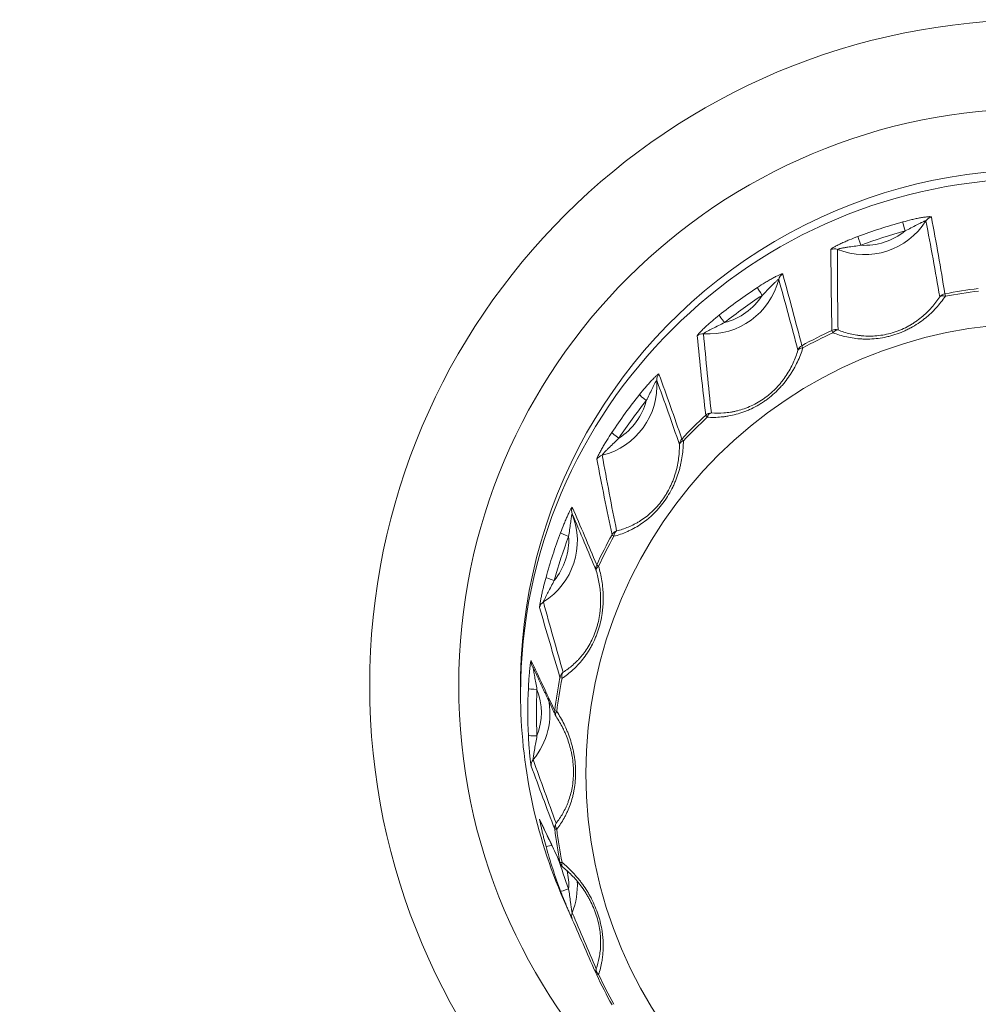
# Model space of a CAD drawing. Units: millimetres. Extents: x -150 to 368, y 59 to 282.
# Drawn here: x 71 to 77, y 132 to 137 of the extents above; entities that cross this region are included whole.
import ezdxf

# ---------------------------------------------------------------- set-up
doc = ezdxf.new("R2010")
doc.units = ezdxf.units.MM
doc.layers.add('1', color=7, linetype='Continuous', true_color=0xffffff)

msp = doc.modelspace()

# ---------------------------------------------------------------- linework, layer by layer
at = {"layer": '1', "color": 80, "linetype": 'Continuous', "lineweight": 18}
for p, q in [((74.5747, 132.36683), (74.57566, 132.36611)), ((74.57812, 132.18012), (74.61808, 132.08868))]:
    msp.add_line(p, q, dxfattribs=at)
for centre, start, end in [((74.57613, 133.2695), 204.82113, 213.73049), ((74.60626, 132.40562), 205.15242, 230.86598)]:
    msp.add_arc(centre, 0.05, start, end, dxfattribs=at)
for centre, major_axis, start_param, end_param in [((77.32845, 133.42414), (3, 0), 0, 3.1566133), ((77.32878, 133.37301), (-3, 0), 3.1415928, 6.2831853), ((76.32448, 136.33903), (-0.42034, 0), 1.1891938, 2.5807173), ((75.41848, 135.87915), (-0.42034, 0), 1.5033531, 2.8948766), ((74.69948, 135.16289), (-0.42034, 0), 1.8175124, 3.2090359), ((77.32878, 133.26827), (-2.95803, 0), 5.6085728, 5.7011607), ((74.23785, 134.26034), (-0.42034, 0), 2.1316716, 3.5231951), ((77.32878, 133.26827), (-2.95803, 0), 5.9227321, 6.01532), ((77.32845, 133.44048), (3, 0), 3.1442432, 3.1577914), ((77.32878, 133.37301), (-3, 0), 0, 0.410665), ((77.32878, 133.26827), (-2.95803, 0), 6.2368914, 6.3294792), ((74.07878, 133.25985), (-0.42034, 0), 2.4458309, 3.3532792), ((77.32878, 132.93213), (-2.82336, 0), 0.1223585, 0.1918008), ((77.32878, 133.26827), (-2.95803, 0), 0.2678653, 0.3604532), ((74.23785, 132.25937), (-0.42034, 0), 2.7599902, 3.2074744), ((77.32878, 132.93213), (-2.82336, 0), 0.4365177, 0.5059601)]:
    msp.add_ellipse(centre, major_axis=major_axis, ratio=0.996195, start_param=start_param, end_param=end_param, dxfattribs=at)
at = {"layer": '1', "color": 51, "linetype": 'Continuous', "lineweight": 13}
for centre, major_axis, ratio, start_param, end_param in [((77.32878, 133.26827), (-2.95803, 0), 0.996195, 4.9802543, 5.0728422), ((76.5591, 136.0621), (0.01319, -0.04823), 0.023068, 3.2606686, 4.7965583), ((76.72273, 136.08996), (0.04918, 0.00904), 0.992773, 1.6003297, 2.3995447), ((77.32878, 133.26406), (2.90806, 0), 0.996195, 1.8386617, 1.9312495), ((76.32448, 136.34323), (0.37037, 0), 0.996195, 4.6546726, 5.3984239), ((76.30312, 135.97925), (0.01758, -0.04681), 0.03074, 3.2581835, 4.7940732), ((76.14933, 135.90436), (0.05, 0.00028), 0.992178, 1.1839393, 1.9831544), ((75.87455, 135.76488), (0.04821, 0.01327), 0.99349, 1.8280717, 2.6272867), ((77.32878, 133.26827), (-2.95803, 0), 0.996195, 5.2944136, 5.3870015), ((75.73018, 135.68843), (-0.02741, 0.04182), 0.047911, 0.1078607, 1.6437504), ((76.8001, 135.64446), (0.04934, 0.00812), 0.992735, 1.6005182, 2.3200132), ((77.32878, 132.93213), (-2.82336, 0), 0.996195, 4.8347474, 4.9041898), ((76.8001, 135.64446), (-0.0095, 0.04909), 0.016614, 0.1205807, 0.7985171), ((77.32878, 132.92944), (2.81121, 0), 0.996195, 1.6931548, 1.7625971), ((77.32878, 133.26406), (2.90806, 0), 0.996195, 2.1528209, 2.2454088), ((75.41848, 135.88336), (0.37037, 0), 0.996195, 4.9688319, 5.7125832), ((76.8001, 135.64446), (0.04141, -0.02802), 0.560459, 2.0968139, 3.0350076), ((75.51242, 135.53083), (0.03116, -0.03911), 0.054437, 3.2447174, 4.7806071), ((77.32878, 132.93213), (-2.82336, 0), 0.996195, 5.1489067, 5.2183491), ((77.32878, 132.92944), (2.81121, 0), 0.996195, 2.007314, 2.0767564), ((76.15623, 135.43605), (0.04999, 0.00115), 0.992262, 1.2647495, 1.9842446), ((76.15623, 135.43605), (0.02107, -0.04534), 0.036848, 3.2556185, 3.933555), ((76.15623, 135.43605), (-0.01825, -0.04655), 0.594796, 3.2894091, 4.2276028), ((75.38679, 135.41186), (0.04975, 0.00501), 0.992358, 1.4037874, 2.2030024), ((75.98467, 135.34896), (-0.04844, -0.01238), 0.993396, 4.9696777, 5.6891727), ((75.98467, 135.34896), (0.04779, -0.0147), 0.550665, 2.1263936, 3.0645873), ((75.98467, 135.34896), (0.02416, -0.04377), 0.04224, 3.2528775, 3.930814), ((75.16872, 135.19461), (0.04704, 0.01695), 0.994402, 2.0653673, 2.8645823), ((77.32878, 133.26406), (2.90806, 0), 0.996195, 2.4669802, 2.5595681), ((74.69948, 135.16709), (0.37037, 0), 0.996195, 5.2829911, 6.0267424), ((75.05773, 135.07787), (-0.03899, 0.0313), 0.068064, 0.0894972, 1.625387), ((77.32878, 132.93213), (-2.82336, 0), 0.996195, 5.463066, 5.5325083), ((77.32878, 132.92944), (2.81121, 0), 0.996195, 2.3214733, 2.3909157), ((75.43696, 134.95255), (0.04966, 0.00581), 0.992497, 1.4859687, 2.2054637), ((75.43696, 134.95255), (0.03404, -0.03663), 0.059452, 3.2403863, 3.9183227), ((75.43696, 134.95255), (-0.00326, -0.04989), 0.615978, 3.2968667, 4.2350604), ((74.89953, 134.86094), (0.04172, -0.02756), 0.072806, 3.2245562, 4.7604459), ((75.30081, 134.81691), (-0.04733, -0.01612), 0.994264, 5.2060222, 5.9255172), ((75.30081, 134.81691), (0.05, -0.00015), 0.547243, 2.1586487, 3.0968423), ((75.30081, 134.81691), (0.0365, -0.03418), 0.063731, 3.2361075, 3.914044), ((74.81434, 134.70871), (0.04908, 0.00956), 0.992844, 1.626457, 2.425672), ((74.67433, 134.43497), (0.04591, 0.01981), 0.995419, 2.3180153, 3.1172303), ((77.32878, 133.26406), (2.90806, 0), 0.996195, 2.7811394, 2.8737273), ((74.23785, 134.26454), (0.37037, 0), 0.996195, 5.5971504, 6.3409017), ((74.6076, 134.29019), (-0.04676, 0.01769), 0.081555, 0.0657539, 1.6016436), ((77.32878, 132.93213), (-2.82336, 0), 0.996195, 5.7772252, 5.8466676), ((77.32878, 132.92944), (2.81121, 0), 0.996195, 2.6356326, 2.7050749), ((74.90288, 134.27129), (0.04894, 0.01025), 0.993027, 1.7105753, 2.4300703), ((74.90288, 134.27129), (0.0437, -0.0243), 0.076236, 3.218875, 3.8968115), ((74.90288, 134.27129), (0.01236, -0.04845), 0.637139, 3.2936413, 4.231835), ((74.81546, 134.10038), (-0.04621, -0.0191), 0.995253, 5.4565364, 6.1760314), ((74.81546, 134.10038), (0.04788, 0.0144), 0.550527, 2.1909314, 3.129125), ((74.81546, 134.10038), (0.04528, -0.02121), 0.078983, 3.2134714, 3.8914078), ((74.52443, 134.03518), (0.0482, -0.01328), 0.084048, 3.199651, 4.7355408), ((74.48802, 133.86376), (0.04808, 0.01373), 0.993588, 1.8550788, 2.6542938), ((74.43978, 133.56031), (0.04514, 0.0215), 0.996442, 2.5949879, 3.1546362), ((77.32878, 132.93213), (-2.82336, 0), 0.996195, 6.0913845, 6.1608269), ((74.60626, 133.45896), (0.04792, 0.01428), 0.993798, 1.9418679, 2.661363), ((74.60626, 133.45896), (0.04908, -0.00957), 0.085558, 3.1931754, 3.8711118), ((74.60626, 133.45896), (0.02707, -0.04204), 0.656206, 3.2793601, 4.2175537), ((77.32878, 132.92944), (2.81121, 0), 0.996195, 2.9497918, 3.0192342), ((74.42384, 133.40248), (-0.04995, 0.00232), 0.087062, 0.0389553, 1.5748451), ((77.32878, 133.26406), (2.90806, 0), 0.996195, 3.0952987, 3.1878866), ((74.07878, 133.26406), (0.37037, 0), 0.996195, 5.9113096, 6.655061), ((74.57613, 133.2695), (-0.04538, -0.02099), 0.996267, 5.7294282, 6.2831764), ((74.57613, 133.2695), (0.04962, -0.00613), 0.086504, 3.1871771, 3.8651136), ((74.57613, 133.2695), (0.04158, 0.02776), 0.560196, 2.220593, 3.1587867), ((74.42384, 133.13435), (0.04995, 0.00232), 0.087062, 3.1724505, 4.7083403), ((74.43978, 132.9597), (0.0469, 0.01733), 0.994517, 2.0938158, 2.8930308), ((74.48802, 132.65626), (0.04518, 0.02143), 0.997371, 2.9105513, 3.1567879), ((74.57613, 132.59507), (0.04677, 0.01768), 0.994737, 2.1843049, 2.9037999), ((74.57613, 132.59507), (0.03921, -0.03103), 0.671314, 3.2548657, 4.1930593), ((74.57613, 132.59507), (0.04962, 0.00613), 0.086504, 3.1658214, 3.8437578), ((77.32878, 132.92944), (2.81121, 0), 0.996195, 3.2639511, 3.3333935), ((74.52443, 132.50166), (-0.0482, -0.01328), 0.084048, 0.0117548, 1.2354174), ((77.32878, 133.26406), (2.90806, 0), 0.996195, 3.4387926, 3.5020459), ((74.60626, 132.40562), (-0.04526, -0.02125), 0.997205, 6.0376092, 6.2832018), ((74.60626, 132.40562), (0.04908, 0.00957), 0.085558, 3.1598231, 3.8377595), ((74.60626, 132.40562), (0.03156, 0.03878), 0.575304, 2.2450949, 3.1415779), ((74.23785, 132.26358), (0.37037, 0), 0.996195, 6.2254689, 6.508479), ((74.6076, 132.24665), (0.04676, 0.01769), 0.081555, 3.1456519, 4.6815417), ((74.67433, 132.08504), (0.04579, 0.02007), 0.99554, 2.3487516, 3.1479666), ((74.81546, 131.7642), (0.04574, 0.02018), 0.99575, 2.4444587, 3.1639537), ((74.81546, 131.7642), (0.04723, -0.01642), 0.680983, 3.2224201, 4.1606138), ((74.81546, 131.7642), (0.04528, 0.02121), 0.078983, 3.1395271, 3.8174635), ((77.32878, 132.92944), (2.81121, 0), 0.996195, 3.5781104, 3.6475527)]:
    msp.add_ellipse(centre, major_axis=major_axis, ratio=ratio, start_param=start_param, end_param=end_param, dxfattribs=at)
at = {"layer": '1', "color": 80, "linetype": 'Continuous', "lineweight": 18}
msp.add_ellipse((77.32878, 132.91025), major_axis=(2.6209, 0), ratio=0.996195, dxfattribs=at)
at = {"layer": '1', "color": 51, "linetype": 'Continuous', "lineweight": 13}
for points, knots in [([(77.32847, 137.28313), (75.18836, 137.28313), (73.45347, 135.55483), (73.45347, 131.29092), (75.18836, 129.56262), (79.46857, 129.56262), (81.20347, 131.29092), (81.20347, 135.55483), (79.46857, 137.28313), (77.32847, 137.28313)], [0, 0, 0, 0, 0.25, 0.25, 0.5, 0.5, 0.75, 0.75, 1, 1, 1, 1]), ([(77.32844, 130.07732), (75.47369, 130.07732), (73.97011, 131.57518), (73.97011, 135.27057), (75.47369, 136.76843), (79.18319, 136.76843), (80.68677, 135.27057), (80.68677, 131.57518), (79.18319, 130.07732), (77.32844, 130.07732)], [0, 0, 0, 0, 0.25, 0.25, 0.5, 0.5, 0.75, 0.75, 1, 1, 1, 1]), ([(76.7123, 136.13849), (76.7122, 136.13903), (76.71167, 136.13947), (76.70979, 136.14016), (76.70844, 136.1404), (76.70496, 136.14069), (76.70287, 136.14073), (76.69809, 136.14063), (76.69536, 136.14049), (76.68648, 136.1398), (76.67973, 136.13901), (76.66866, 136.13743), (76.6648, 136.13684), (76.65698, 136.13555), (76.65299, 136.13486), (76.64083, 136.13263), (76.63246, 136.13096), (76.61531, 136.12732), (76.60668, 136.12536), (76.58072, 136.11922), (76.56331, 136.11472), (76.54587, 136.10996)], [0, 0, 0, 0, 0.0625, 0.0625, 0.125, 0.125, 0.1875, 0.1875, 0.25, 0.25, 0.375, 0.375, 0.4375, 0.4375, 0.5, 0.5, 0.625, 0.625, 0.75, 0.75, 1, 1, 1, 1]), ([(76.68042, 136.11629), (76.68039, 136.1165), (76.68021, 136.11664), (76.67959, 136.11675), (76.67915, 136.11672), (76.67801, 136.11654), (76.67731, 136.11637), (76.67575, 136.11592), (76.67488, 136.11564), (76.67203, 136.11464), (76.66985, 136.11378), (76.66523, 136.11185), (76.66276, 136.11076), (76.65762, 136.1084), (76.65497, 136.10716), (76.64958, 136.10456), (76.64682, 136.1032), (76.63853, 136.09906), (76.63297, 136.09621), (76.6162, 136.0875), (76.60492, 136.0815), (76.58217, 136.06954), (76.57069, 136.06357), (76.5591, 136.05775)], [0, 0, 0, 0, 0.03125, 0.03125, 0.0625, 0.0625, 0.09375, 0.09375, 0.125, 0.125, 0.1875, 0.1875, 0.25, 0.25, 0.3125, 0.3125, 0.375, 0.375, 0.5, 0.5, 0.75, 0.75, 1, 1, 1, 1]), ([(76.28549, 136.02568), (76.26861, 136.01934), (76.25191, 136.01279), (76.2273, 136.0026), (76.21917, 135.99913), (76.20712, 135.99383), (76.20313, 135.99204), (76.1952, 135.98843), (76.19124, 135.9866), (76.17966, 135.98112), (76.17229, 135.97749), (76.15845, 135.97032), (76.15218, 135.96689), (76.14407, 135.96209), (76.14157, 135.96053), (76.1372, 135.95766), (76.13533, 135.95634), (76.13225, 135.95393), (76.13104, 135.95284), (76.12945, 135.95102), (76.12904, 135.95028), (76.12904, 135.9497)], [0, 0, 0, 0, 0.25, 0.25, 0.375, 0.375, 0.4375, 0.4375, 0.5, 0.5, 0.625, 0.625, 0.75, 0.75, 0.8125, 0.8125, 0.875, 0.875, 0.9375, 0.9375, 1, 1, 1, 1]), ([(76.16794, 135.95041), (76.16792, 135.95062), (76.16807, 135.95086), (76.16867, 135.95136), (76.16913, 135.95164), (76.17091, 135.95249), (76.17264, 135.9531), (76.17673, 135.95432), (76.17907, 135.95493), (76.18417, 135.95614), (76.18691, 135.95674), (76.19253, 135.95788), (76.19544, 135.95844), (76.20141, 135.95953), (76.20448, 135.96006), (76.21374, 135.96161), (76.22, 135.96259), (76.2389, 135.96543), (76.25168, 135.96721), (76.27737, 135.97091), (76.29027, 135.97281), (76.30312, 135.97489)], [0, 0, 0, 0, 0.03125, 0.03125, 0.0625, 0.0625, 0.125, 0.125, 0.1875, 0.1875, 0.25, 0.25, 0.3125, 0.3125, 0.375, 0.375, 0.5, 0.5, 0.75, 0.75, 1, 1, 1, 1]), ([(75.84953, 135.80782), (75.84939, 135.80833), (75.84887, 135.8086), (75.84711, 135.80871), (75.84586, 135.80854), (75.84269, 135.80778), (75.8408, 135.8072), (75.83649, 135.80566), (75.83404, 135.80471), (75.82609, 135.80136), (75.82007, 135.79856), (75.81023, 135.79368), (75.80681, 135.79194), (75.79989, 135.78832), (75.79636, 135.78644), (75.78562, 135.7806), (75.77825, 135.77645), (75.7632, 135.76772), (75.75564, 135.76322), (75.73295, 135.74939), (75.71781, 135.73976), (75.70271, 135.72986)], [0, 0, 0, 0, 0.0625, 0.0625, 0.125, 0.125, 0.1875, 0.1875, 0.25, 0.25, 0.375, 0.375, 0.4375, 0.4375, 0.5, 0.5, 0.625, 0.625, 0.75, 0.75, 1, 1, 1, 1]), ([(75.73017, 135.68407), (75.73939, 135.69318), (75.74845, 135.70239), (75.76634, 135.72076), (75.77517, 135.72993), (75.78832, 135.74336), (75.79268, 135.74778), (75.7992, 135.75426), (75.80138, 135.7564), (75.80563, 135.76052), (75.80772, 135.76251), (75.81179, 135.76631), (75.81375, 135.7681), (75.81744, 135.77135), (75.81919, 135.77283), (75.82148, 135.77464), (75.82219, 135.77517), (75.82346, 135.77607), (75.82403, 135.77643), (75.82497, 135.77695), (75.82534, 135.7771), (75.82588, 135.77717), (75.82605, 135.77709), (75.82609, 135.77689)], [0, 0, 0, 0, 0.25, 0.25, 0.5, 0.5, 0.625, 0.625, 0.6875, 0.6875, 0.75, 0.75, 0.8125, 0.8125, 0.875, 0.875, 0.90625, 0.90625, 0.9375, 0.9375, 0.96875, 0.96875, 1, 1, 1, 1]), ([(76.79289, 135.6786), (76.77703, 135.65549), (76.75936, 135.63306), (76.72954, 135.60059), (76.71904, 135.58996), (76.70234, 135.57435), (76.6966, 135.56919), (76.68485, 135.55905), (76.67885, 135.55407), (76.64819, 135.52972), (76.62159, 135.51184), (76.58509, 135.49197), (76.57765, 135.48813), (76.56267, 135.48084), (76.53998, 135.47044), (76.51663, 135.46163), (76.49284, 135.45391), (76.48483, 135.45151), (76.46867, 135.44709), (76.46048, 135.44506), (76.43589, 135.43958), (76.41963, 135.43676), (76.38733, 135.43267), (76.37129, 135.43139), (76.34739, 135.43056), (76.33944, 135.43046), (76.32376, 135.43061), (76.31602, 135.43086), (76.27777, 135.43289), (76.24861, 135.43703), (76.20653, 135.44629), (76.19276, 135.4499), (76.16598, 135.45798), (76.15295, 135.46247), (76.14024, 135.46735)], [0, 0, 0, 0, 0.125, 0.125, 0.1875, 0.1875, 0.21875, 0.21875, 0.25, 0.25, 0.375, 0.375, 0.40625, 0.40625, 0.4375, 0.5, 0.5, 0.53125, 0.53125, 0.5625, 0.5625, 0.625, 0.625, 0.6875, 0.6875, 0.71875, 0.71875, 0.75, 0.75, 0.875, 0.875, 0.9375, 0.9375, 1, 1, 1, 1]), ([(76.17021, 135.48369), (76.1927, 135.47466), (76.21627, 135.46702), (76.25368, 135.4581), (76.2665, 135.45555), (76.28634, 135.45248), (76.29307, 135.45158), (76.30668, 135.45006), (76.31354, 135.44943), (76.33432, 135.44801), (76.34842, 135.44766), (76.37719, 135.44827), (76.39186, 135.44925), (76.43684, 135.45448), (76.4667, 135.46088), (76.50385, 135.47289), (76.51126, 135.4755), (76.52579, 135.48101), (76.54727, 135.48977), (76.5678, 135.49995), (76.58773, 135.51103), (76.5943, 135.51488), (76.60708, 135.52278), (76.6133, 135.52683), (76.6315, 135.53924), (76.643, 135.54788), (76.66494, 135.5658), (76.67538, 135.57507), (76.69527, 135.5942), (76.70464, 135.60396), (76.73111, 135.63362), (76.74668, 135.65396), (76.7606, 135.67479)], [0, 0, 0, 0, 0.125, 0.125, 0.1875, 0.1875, 0.21875, 0.21875, 0.25, 0.25, 0.3125, 0.3125, 0.375, 0.375, 0.5, 0.5, 0.53125, 0.53125, 0.5625, 0.625, 0.625, 0.65625, 0.65625, 0.6875, 0.6875, 0.75, 0.75, 0.8125, 0.8125, 0.875, 0.875, 1, 1, 1, 1]), ([(75.48121, 135.56955), (75.46713, 135.55833), (75.45325, 135.54696), (75.43291, 135.52967), (75.42621, 135.52386), (75.41631, 135.5151), (75.41303, 135.51216), (75.40653, 135.50628), (75.4033, 135.50331), (75.39385, 135.49452), (75.38785, 135.48877), (75.37664, 135.47765), (75.37158, 135.47243), (75.36508, 135.46532), (75.36308, 135.46306), (75.35961, 135.45895), (75.35813, 135.4571), (75.35572, 135.45382), (75.35479, 135.4524), (75.3536, 135.45014), (75.35332, 135.44929), (75.35338, 135.44872)], [0, 0, 0, 0, 0.25, 0.25, 0.375, 0.375, 0.4375, 0.4375, 0.5, 0.5, 0.625, 0.625, 0.75, 0.75, 0.8125, 0.8125, 0.875, 0.875, 0.9375, 0.9375, 1, 1, 1, 1]), ([(75.39016, 135.46137), (75.39012, 135.46158), (75.39023, 135.46185), (75.39073, 135.46253), (75.39112, 135.46294), (75.39268, 135.46432), (75.3942, 135.46544), (75.39786, 135.46788), (75.39995, 135.46919), (75.40454, 135.47193), (75.40701, 135.47335), (75.41209, 135.47619), (75.41472, 135.47762), (75.42013, 135.4805), (75.42291, 135.48196), (75.43132, 135.4863), (75.43701, 135.48915), (75.4542, 135.49769), (75.46584, 135.50332), (75.48917, 135.51475), (75.50085, 135.52054), (75.51242, 135.52647)], [0, 0, 0, 0, 0.03125, 0.03125, 0.0625, 0.0625, 0.125, 0.125, 0.1875, 0.1875, 0.25, 0.25, 0.3125, 0.3125, 0.375, 0.375, 0.5, 0.5, 0.75, 0.75, 1, 1, 1, 1]), ([(75.96634, 135.37907), (75.95789, 135.35224), (75.94755, 135.32544), (75.92855, 135.28527), (75.92164, 135.27188), (75.91025, 135.25178), (75.90629, 135.2451), (75.89809, 135.23185), (75.89384, 135.22528), (75.88064, 135.20572), (75.87123, 135.19289), (75.85608, 135.17398), (75.85086, 135.16774), (75.84005, 135.15536), (75.83445, 135.14922), (75.80564, 135.11902), (75.78055, 135.09698), (75.74643, 135.07225), (75.73944, 135.06743), (75.7254, 135.05823), (75.70417, 135.04502), (75.68249, 135.03356), (75.66053, 135.02319), (75.65316, 135.01992), (75.63833, 135.01374), (75.63089, 135.01084), (75.60871, 135.00275), (75.59404, 134.99816), (75.56492, 134.99037), (75.55047, 134.98717), (75.52892, 134.98332), (75.52176, 134.98219), (75.50747, 134.98024), (75.50035, 134.97942), (75.4651, 134.97606), (75.43779, 134.9757), (75.41116, 134.97725)], [0, 0, 0, 0, 0.125, 0.125, 0.1875, 0.1875, 0.21875, 0.21875, 0.25, 0.25, 0.3125, 0.3125, 0.34375, 0.34375, 0.375, 0.375, 0.5, 0.5, 0.53125, 0.53125, 0.5625, 0.625, 0.625, 0.65625, 0.65625, 0.6875, 0.6875, 0.75, 0.75, 0.8125, 0.8125, 0.84375, 0.84375, 0.875, 0.875, 1, 1, 1, 1]), ([(75.43543, 135.00215), (75.45907, 135.0004), (75.48334, 135.0003), (75.52097, 135.00323), (75.53372, 135.00472), (75.55321, 135.00785), (75.55979, 135.00905), (75.573, 135.01176), (75.57962, 135.01326), (75.59955, 135.01826), (75.6129, 135.02224), (75.63976, 135.03163), (75.65328, 135.03705), (75.69411, 135.05583), (75.72041, 135.07109), (75.75201, 135.09395), (75.75826, 135.0987), (75.7704, 135.10843), (75.78817, 135.12338), (75.80466, 135.1394), (75.82035, 135.1561), (75.82546, 135.1618), (75.83529, 135.17326), (75.84003, 135.17904), (75.8537, 135.19648), (75.86214, 135.20827), (75.87782, 135.23212), (75.88507, 135.24418), (75.89849, 135.26857), (75.9046, 135.28077), (75.9213, 135.31725), (75.93032, 135.34147), (75.93764, 135.36564)], [0, 0, 0, 0, 0.125, 0.125, 0.1875, 0.1875, 0.21875, 0.21875, 0.25, 0.25, 0.3125, 0.3125, 0.375, 0.375, 0.5, 0.5, 0.53125, 0.53125, 0.5625, 0.625, 0.625, 0.65625, 0.65625, 0.6875, 0.6875, 0.75, 0.75, 0.8125, 0.8125, 0.875, 0.875, 1, 1, 1, 1]), ([(75.13156, 135.22774), (75.13139, 135.2282), (75.13093, 135.22831), (75.12946, 135.22791), (75.12845, 135.22739), (75.1259, 135.22573), (75.12439, 135.22461), (75.12097, 135.22185), (75.11904, 135.2202), (75.11279, 135.21462), (75.10809, 135.21012), (75.10045, 135.20249), (75.0978, 135.19979), (75.09245, 135.19424), (75.08974, 135.19137), (75.08147, 135.18253), (75.07583, 135.17633), (75.06434, 135.16341), (75.05859, 135.15681), (75.0414, 135.13669), (75.03001, 135.12288), (75.01871, 135.10881)], [0, 0, 0, 0, 0.0625, 0.0625, 0.125, 0.125, 0.1875, 0.1875, 0.25, 0.25, 0.375, 0.375, 0.4375, 0.4375, 0.5, 0.5, 0.625, 0.625, 0.75, 0.75, 1, 1, 1, 1]), ([(75.05773, 135.07351), (75.06367, 135.08501), (75.06943, 135.09656), (75.0807, 135.11953), (75.08622, 135.13097), (75.09446, 135.14777), (75.0972, 135.15331), (75.10131, 135.16146), (75.10269, 135.16416), (75.10539, 135.16938), (75.10672, 135.17191), (75.10932, 135.17677), (75.11058, 135.17907), (75.11297, 135.18328), (75.11411, 135.18521), (75.11563, 135.18762), (75.1161, 135.18834), (75.11695, 135.18957), (75.11734, 135.19009), (75.118, 135.19085), (75.11826, 135.1911), (75.11866, 135.19132), (75.1188, 135.19129), (75.11886, 135.19111)], [0, 0, 0, 0, 0.25, 0.25, 0.5, 0.5, 0.625, 0.625, 0.6875, 0.6875, 0.75, 0.75, 0.8125, 0.8125, 0.875, 0.875, 0.90625, 0.90625, 0.9375, 0.9375, 0.96875, 0.96875, 1, 1, 1, 1]), ([(74.85779, 134.88816), (74.84787, 134.87315), (74.83818, 134.85806), (74.8241, 134.83534), (74.81949, 134.82775), (74.8127, 134.81635), (74.81046, 134.81255), (74.80603, 134.80494), (74.80384, 134.80111), (74.79743, 134.78982), (74.7934, 134.78249), (74.78591, 134.76842), (74.78256, 134.76187), (74.77831, 134.75307), (74.77701, 134.75028), (74.77478, 134.74528), (74.77384, 134.74304), (74.77234, 134.73915), (74.77177, 134.73749), (74.7711, 134.73494), (74.77098, 134.73402), (74.77108, 134.73348)], [0, 0, 0, 0, 0.25, 0.25, 0.375, 0.375, 0.4375, 0.4375, 0.5, 0.5, 0.625, 0.625, 0.75, 0.75, 0.8125, 0.8125, 0.875, 0.875, 0.9375, 0.9375, 1, 1, 1, 1]), ([(74.80213, 134.75683), (74.80208, 134.75702), (74.80214, 134.75732), (74.80249, 134.75814), (74.80278, 134.75865), (74.80396, 134.76046), (74.80514, 134.76201), (74.80799, 134.76548), (74.80964, 134.76739), (74.81327, 134.77142), (74.81522, 134.77353), (74.81926, 134.77781), (74.82136, 134.77999), (74.82568, 134.7844), (74.8279, 134.78665), (74.83463, 134.79338), (74.8392, 134.79785), (74.853, 134.81128), (74.86236, 134.82023), (74.88104, 134.83829), (74.89036, 134.84738), (74.89953, 134.85659)], [0, 0, 0, 0, 0.03125, 0.03125, 0.0625, 0.0625, 0.125, 0.125, 0.1875, 0.1875, 0.25, 0.25, 0.3125, 0.3125, 0.375, 0.375, 0.5, 0.5, 0.75, 0.75, 1, 1, 1, 1]), ([(75.27315, 134.83976), (75.27288, 134.81155), (75.27083, 134.7828), (75.2645, 134.73863), (75.26185, 134.72373), (75.25692, 134.70106), (75.25512, 134.69347), (75.25123, 134.67832), (75.24913, 134.67074), (75.24237, 134.64803), (75.23723, 134.6329), (75.22846, 134.61022), (75.22536, 134.60266), (75.21879, 134.58755), (75.21531, 134.57997), (75.19702, 134.54235), (75.17988, 134.51364), (75.15511, 134.47962), (75.14996, 134.47289), (75.13949, 134.45981), (75.12346, 134.44072), (75.10652, 134.42317), (75.089, 134.40658), (75.08307, 134.40121), (75.07101, 134.39078), (75.06489, 134.38574), (75.04653, 134.37126), (75.03418, 134.3624), (75.00927, 134.34609), (74.99672, 134.33863), (74.97774, 134.32838), (74.97139, 134.32512), (74.95864, 134.31891), (74.95224, 134.31595), (74.92037, 134.302), (74.89503, 134.29334), (74.86979, 134.2867)], [0, 0, 0, 0, 0.125, 0.125, 0.1875, 0.1875, 0.21875, 0.21875, 0.25, 0.25, 0.3125, 0.3125, 0.34375, 0.34375, 0.375, 0.375, 0.5, 0.5, 0.53125, 0.53125, 0.5625, 0.625, 0.625, 0.65625, 0.65625, 0.6875, 0.6875, 0.75, 0.75, 0.8125, 0.8125, 0.84375, 0.84375, 0.875, 0.875, 1, 1, 1, 1]), ([(74.88598, 134.31798), (74.90846, 134.32351), (74.93106, 134.33081), (74.96522, 134.34506), (74.97665, 134.35036), (74.9939, 134.35929), (74.99967, 134.36244), (75.01119, 134.36905), (75.01693, 134.37251), (75.03404, 134.38335), (75.04533, 134.39121), (75.06767, 134.40837), (75.07871, 134.41767), (75.11139, 134.44804), (75.13156, 134.47063), (75.15452, 134.5021), (75.159, 134.50855), (75.16756, 134.52154), (75.17988, 134.54124), (75.19072, 134.56157), (75.20062, 134.58231), (75.20377, 134.58931), (75.2097, 134.60326), (75.21248, 134.61023), (75.2203, 134.63106), (75.22484, 134.64489), (75.23273, 134.67246), (75.23609, 134.6862), (75.24172, 134.7136), (75.24398, 134.72712), (75.24927, 134.76706), (75.25084, 134.79295), (75.25086, 134.81829)], [0, 0, 0, 0, 0.125, 0.125, 0.1875, 0.1875, 0.21875, 0.21875, 0.25, 0.25, 0.3125, 0.3125, 0.375, 0.375, 0.5, 0.5, 0.53125, 0.53125, 0.5625, 0.625, 0.625, 0.65625, 0.65625, 0.6875, 0.6875, 0.75, 0.75, 0.8125, 0.8125, 0.875, 0.875, 1, 1, 1, 1]), ([(74.62866, 134.45503), (74.62849, 134.45543), (74.62814, 134.45542), (74.6271, 134.45463), (74.62642, 134.45383), (74.62473, 134.4515), (74.62376, 134.44999), (74.62156, 134.44635), (74.62034, 134.4442), (74.61641, 134.43701), (74.61349, 134.43132), (74.6088, 134.42173), (74.60718, 134.41836), (74.60393, 134.41145), (74.60228, 134.4079), (74.59731, 134.39697), (74.59394, 134.38934), (74.58714, 134.37354), (74.58376, 134.36549), (74.57375, 134.34109), (74.56722, 134.32445), (74.56084, 134.30759)], [0, 0, 0, 0, 0.0625, 0.0625, 0.125, 0.125, 0.1875, 0.1875, 0.25, 0.25, 0.375, 0.375, 0.4375, 0.4375, 0.5, 0.5, 0.625, 0.625, 0.75, 0.75, 1, 1, 1, 1]), ([(74.6076, 134.28583), (74.60968, 134.29859), (74.61156, 134.31134), (74.61512, 134.33666), (74.61679, 134.34923), (74.61932, 134.36773), (74.62016, 134.37384), (74.62146, 134.38284), (74.6219, 134.38583), (74.62278, 134.39161), (74.62322, 134.39442), (74.62411, 134.39983), (74.62454, 134.4024), (74.6254, 134.40712), (74.62582, 134.4093), (74.62642, 134.41204), (74.6266, 134.41286), (74.62696, 134.41428), (74.62713, 134.41489), (74.62743, 134.4158), (74.62756, 134.41612), (74.62779, 134.41644), (74.62788, 134.41644), (74.62795, 134.41628)], [0, 0, 0, 0, 0.25, 0.25, 0.5, 0.5, 0.625, 0.625, 0.6875, 0.6875, 0.75, 0.75, 0.8125, 0.8125, 0.875, 0.875, 0.90625, 0.90625, 0.9375, 0.9375, 0.96875, 0.96875, 1, 1, 1, 1]), ([(222.85379, 131.00701), (222.85378, 131.00701), (185.15563, 131.007), (185.15563, 131.00701), (185.15563, 131.00702), (185.15564, 134.3439), (185.15563, 134.3439), (185.15562, 134.3439), (185.00577, 134.34391), (185.00577, 134.34389), (185.00577, 134.34388), (185.00577, 124.2306), (185.00577, 124.23059), (185.00577, 124.17568), (184.96081, 124.13108), (184.90569, 124.13108), (184.90568, 124.13108), (133.4248, 124.13108), (133.42478, 124.13108), (131.7491, 124.13108), (131.74908, 124.13108), (94.37031, 124.13108), (94.3703, 124.13108), (94.31518, 124.13108), (94.27021, 124.17568), (94.27021, 124.23059), (94.27021, 124.2306), (94.27022, 134.3439), (94.27021, 134.3439), (94.2702, 134.3439), (94.12036, 134.34391), (94.12036, 134.34389), (94.12036, 134.34388), (94.12037, 126.53353), (94.12036, 126.53353), (94.12035, 126.53353), (75.30466, 126.53353), (75.30464, 126.53353), (56.5082, 126.53354), (56.5082, 126.53353), (56.50821, 126.53352), (56.50819, 126.3841), (56.50821, 126.3841), (56.50822, 126.3841), (75.30464, 126.3841), (75.30466, 126.3841), (94.12036, 126.38411), (94.12036, 126.3841)], [0, 0, 0, 0, 0.0588235, 0.0588235, 0.0588235, 0.1176471, 0.1176471, 0.1176471, 0.1764706, 0.1764706, 0.1764706, 0.2352941, 0.2352941, 0.2352941, 0.2941176, 0.2941176, 0.2941176, 0.3529412, 0.3529412, 0.4117647, 0.4117647, 0.4705882, 0.4705882, 0.4705882, 0.5294118, 0.5294118, 0.5294118, 0.5882353, 0.5882353, 0.5882353, 0.6470588, 0.6470588, 0.6470588, 0.7058824, 0.7058824, 0.7058824, 0.7647059, 0.7647059, 0.8235294, 0.8235294, 0.8235294, 0.8823529, 0.8823529, 0.8823529, 0.9411765, 0.9411765, 1, 1, 1, 1]), ([(74.78118, 134.11346), (74.78912, 134.08646), (74.79556, 134.0584), (74.80252, 134.01433), (74.80438, 133.9993), (74.8064, 133.97618), (74.80694, 133.96838), (74.80774, 133.95274), (74.808, 133.94488), (74.80833, 133.92115), (74.80796, 133.90515), (74.80644, 133.88085), (74.80577, 133.8727), (74.80408, 133.85628), (74.80306, 133.84799), (74.79707, 133.80653), (74.78957, 133.77394), (74.77656, 133.73396), (74.77376, 133.72597), (74.76788, 133.71031), (74.75862, 133.68724), (74.74807, 133.66534), (74.73671, 133.6442), (74.73279, 133.63727), (74.72469, 133.62367), (74.72051, 133.617), (74.70776, 133.59761), (74.69892, 133.58541), (74.68067, 133.56228), (74.67124, 133.55136), (74.6567, 133.53582), (74.65178, 133.53079), (74.64182, 133.52099), (74.63677, 133.51623), (74.61139, 133.49324), (74.59051, 133.47729), (74.56912, 133.46329)], [0, 0, 0, 0, 0.125, 0.125, 0.1875, 0.1875, 0.21875, 0.21875, 0.25, 0.25, 0.3125, 0.3125, 0.34375, 0.34375, 0.375, 0.375, 0.5, 0.5, 0.53125, 0.53125, 0.5625, 0.625, 0.625, 0.65625, 0.65625, 0.6875, 0.6875, 0.75, 0.75, 0.8125, 0.8125, 0.84375, 0.84375, 0.875, 0.875, 1, 1, 1, 1]), ([(74.47624, 134.0482), (74.47147, 134.03087), (74.46691, 134.01354), (74.46047, 133.98758), (74.45839, 133.97893), (74.45539, 133.96599), (74.4544, 133.96168), (74.45248, 133.95306), (74.45153, 133.94874), (74.44881, 133.93601), (74.44713, 133.92778), (74.4441, 133.91205), (74.44279, 133.90477), (74.4412, 133.89504), (74.44073, 133.89198), (74.43995, 133.8865), (74.43964, 133.88406), (74.43919, 133.87986), (74.43905, 133.8781), (74.43896, 133.87542), (74.43901, 133.87449), (74.43915, 133.87399)], [0, 0, 0, 0, 0.25, 0.25, 0.375, 0.375, 0.4375, 0.4375, 0.5, 0.5, 0.625, 0.625, 0.75, 0.75, 0.8125, 0.8125, 0.875, 0.875, 0.9375, 0.9375, 1, 1, 1, 1]), ([(74.46144, 133.90576), (74.46137, 133.90593), (74.46138, 133.90624), (74.46155, 133.90714), (74.46171, 133.90772), (74.4624, 133.90983), (74.46311, 133.91168), (74.46489, 133.91588), (74.46593, 133.91821), (74.46823, 133.92317), (74.46948, 133.92579), (74.47209, 133.93112), (74.47345, 133.93384), (74.47625, 133.93938), (74.4777, 133.94221), (74.48209, 133.95069), (74.48509, 133.95636), (74.49415, 133.97339), (74.50031, 133.98479), (74.51252, 134.00772), (74.51856, 134.01924), (74.52443, 134.03082)], [0, 0, 0, 0, 0.03125, 0.03125, 0.0625, 0.0625, 0.125, 0.125, 0.1875, 0.1875, 0.25, 0.25, 0.3125, 0.3125, 0.375, 0.375, 0.5, 0.5, 0.75, 0.75, 1, 1, 1, 1]), ([(74.39008, 133.56533), (74.38991, 133.56567), (74.3897, 133.56557), (74.3892, 133.56454), (74.38891, 133.56359), (74.38826, 133.56089), (74.38791, 133.55917), (74.38716, 133.55507), (74.38676, 133.55266), (74.38553, 133.54465), (74.38468, 133.53837), (74.3834, 133.52784), (74.38297, 133.52414), (74.38213, 133.51659), (74.38172, 133.51271), (74.38052, 133.50081), (74.37975, 133.49253), (74.3783, 133.47543), (74.37763, 133.46674), (74.37578, 133.44047), (74.37476, 133.42263), (74.37392, 133.40464)], [0, 0, 0, 0, 0.0625, 0.0625, 0.125, 0.125, 0.1875, 0.1875, 0.25, 0.25, 0.375, 0.375, 0.4375, 0.4375, 0.5, 0.5, 0.625, 0.625, 0.75, 0.75, 1, 1, 1, 1]), ([(74.42384, 133.39813), (74.42185, 133.41091), (74.41968, 133.42361), (74.41517, 133.44878), (74.41283, 133.46124), (74.4094, 133.4796), (74.40826, 133.48566), (74.40663, 133.49461), (74.40609, 133.49758), (74.40506, 133.50334), (74.40457, 133.50615), (74.40364, 133.51155), (74.40322, 133.51412), (74.40246, 133.51885), (74.40212, 133.52105), (74.40173, 133.52382), (74.40162, 133.52465), (74.40144, 133.5261), (74.40137, 133.52672), (74.40129, 133.52767), (74.40128, 133.52801), (74.4013, 133.52837), (74.40135, 133.52839), (74.40142, 133.52825)], [0, 0, 0, 0, 0.25, 0.25, 0.5, 0.5, 0.625, 0.625, 0.6875, 0.6875, 0.75, 0.75, 0.8125, 0.8125, 0.875, 0.875, 0.90625, 0.90625, 0.9375, 0.9375, 0.96875, 0.96875, 1, 1, 1, 1]), ([(74.53859, 133.27125), (74.55396, 133.24793), (74.56826, 133.22314), (74.58782, 133.18325), (74.59403, 133.1695), (74.60279, 133.14808), (74.60562, 133.14081), (74.61102, 133.12615), (74.61361, 133.11874), (74.621, 133.09623), (74.62545, 133.08088), (74.63132, 133.05726), (74.63314, 133.04929), (74.6365, 133.03313), (74.63805, 133.02493), (74.64495, 132.98362), (74.64781, 132.95029), (74.64784, 132.90826), (74.64766, 132.89981), (74.64696, 132.88311), (74.64536, 132.85832), (74.64224, 132.83427), (74.63816, 132.81068), (74.63663, 132.8029), (74.63327, 132.78748), (74.63144, 132.77987), (74.62555, 132.75754), (74.6211, 132.74324), (74.61128, 132.71569), (74.60591, 132.70242), (74.59722, 132.68322), (74.59422, 132.67694), (74.58801, 132.66459), (74.5848, 132.65853), (74.56841, 132.62894), (74.55403, 132.60743), (74.53859, 132.58763)], [0, 0, 0, 0, 0.125, 0.125, 0.1875, 0.1875, 0.21875, 0.21875, 0.25, 0.25, 0.3125, 0.3125, 0.34375, 0.34375, 0.375, 0.375, 0.5, 0.5, 0.53125, 0.53125, 0.5625, 0.625, 0.625, 0.65625, 0.65625, 0.6875, 0.6875, 0.75, 0.75, 0.8125, 0.8125, 0.84375, 0.84375, 0.875, 0.875, 1, 1, 1, 1]), ([(74.37392, 133.1319), (74.37475, 133.11395), (74.37578, 133.09605), (74.37761, 133.06937), (74.37827, 133.0605), (74.37934, 133.04725), (74.37971, 133.04284), (74.38048, 133.03405), (74.38087, 133.02964), (74.38209, 133.01666), (74.38293, 133.0083), (74.38466, 132.99237), (74.38551, 132.98501), (74.38674, 132.97523), (74.38714, 132.97216), (74.3879, 132.96667), (74.38825, 132.96424), (74.3889, 132.96008), (74.38919, 132.95833), (74.3897, 132.95572), (74.38991, 132.95484), (74.39008, 132.95438)], [0, 0, 0, 0, 0.25, 0.25, 0.375, 0.375, 0.4375, 0.4375, 0.5, 0.5, 0.625, 0.625, 0.75, 0.75, 0.8125, 0.8125, 0.875, 0.875, 0.9375, 0.9375, 1, 1, 1, 1]), ([(74.40142, 132.99146), (74.40135, 132.99161), (74.40131, 132.99191), (74.40128, 132.99283), (74.40129, 132.99345), (74.40141, 132.99568), (74.4016, 132.99767), (74.40212, 133.00223), (74.40245, 133.00478), (74.40321, 133.01023), (74.40363, 133.01311), (74.40454, 133.01899), (74.40503, 133.022), (74.40604, 133.02815), (74.40658, 133.03128), (74.40821, 133.04072), (74.40934, 133.04704), (74.41277, 133.06604), (74.41513, 133.07878), (74.41967, 133.10436), (74.42185, 133.11718), (74.42384, 133.12999)], [0, 0, 0, 0, 0.03125, 0.03125, 0.0625, 0.0625, 0.125, 0.125, 0.1875, 0.1875, 0.25, 0.25, 0.3125, 0.3125, 0.375, 0.375, 0.5, 0.5, 0.75, 0.75, 1, 1, 1, 1]), ([(74.53482, 132.62293), (74.54871, 132.64023), (74.56169, 132.65904), (74.57956, 132.69013), (74.58524, 132.70098), (74.5933, 132.7181), (74.59592, 132.72396), (74.60095, 132.73593), (74.60336, 132.74202), (74.61027, 132.76064), (74.61445, 132.77351), (74.62182, 132.80028), (74.62502, 132.81419), (74.63292, 132.8577), (74.63568, 132.88771), (74.63569, 132.92662), (74.63552, 132.93446), (74.63484, 132.95), (74.6333, 132.97319), (74.63031, 132.99607), (74.62639, 133.01874), (74.62493, 133.02629), (74.62174, 133.04113), (74.62001, 133.04843), (74.61448, 133.07001), (74.61031, 133.08396), (74.60114, 133.11111), (74.59614, 133.12432), (74.58949, 133.14019), (74.58822, 133.14317), (74.58692, 133.14612)], [0, 0, 0, 0, 0.1511316, 0.1511316, 0.2266974, 0.2266974, 0.2644803, 0.2644803, 0.3022632, 0.3022632, 0.377829, 0.377829, 0.4533948, 0.4533948, 0.6045264, 0.6045264, 0.6423093, 0.6423093, 0.6800922, 0.755658, 0.755658, 0.7934409, 0.7934409, 0.8312238, 0.8312238, 0.9067896, 0.9067896, 0.9823553, 0.9823553, 1, 1, 1, 1]), ([(74.43915, 132.64572), (74.43901, 132.64602), (74.43896, 132.64588), (74.43905, 132.64478), (74.43918, 132.64381), (74.43963, 132.64108), (74.43994, 132.63935), (74.44071, 132.63525), (74.44117, 132.63285), (74.44276, 132.6249), (74.44406, 132.61868), (74.44631, 132.60831), (74.44711, 132.60467), (74.44877, 132.59725), (74.44964, 132.59344), (74.45232, 132.58178), (74.45424, 132.57368), (74.45829, 132.55699), (74.46039, 132.54852), (74.46688, 132.52298), (74.47145, 132.5057), (74.47624, 132.48833)], [0, 0, 0, 0, 0.0625, 0.0625, 0.125, 0.125, 0.1875, 0.1875, 0.25, 0.25, 0.375, 0.375, 0.4375, 0.4375, 0.5, 0.5, 0.625, 0.625, 0.75, 0.75, 1, 1, 1, 1]), ([(74.56912, 132.39558), (74.59041, 132.37804), (74.61118, 132.35879), (74.64143, 132.32676), (74.65137, 132.31556), (74.66602, 132.29783), (74.67085, 132.29177), (74.68034, 132.27946), (74.685, 132.27319), (74.69874, 132.25402), (74.70756, 132.24076), (74.72025, 132.22007), (74.72439, 132.21304), (74.73246, 132.19869), (74.73642, 132.19135), (74.75554, 132.15414), (74.76849, 132.12331), (74.78155, 132.08335), (74.78401, 132.07525), (74.78855, 132.05916), (74.79478, 132.0351), (74.79939, 132.01129), (74.80298, 131.98763), (74.804, 131.97976), (74.80571, 131.96409), (74.8064, 131.95629), (74.80795, 131.93327), (74.80832, 131.91834), (74.8079, 131.88916), (74.80711, 131.87493), (74.80512, 131.85404), (74.80433, 131.84716), (74.80249, 131.83354), (74.80144, 131.82681), (74.79563, 131.79372), (74.78916, 131.76892), (74.78118, 131.74542)], [0, 0, 0, 0, 0.125, 0.125, 0.1875, 0.1875, 0.21875, 0.21875, 0.25, 0.25, 0.3125, 0.3125, 0.34375, 0.34375, 0.375, 0.375, 0.5, 0.5, 0.53125, 0.53125, 0.5625, 0.625, 0.625, 0.65625, 0.65625, 0.6875, 0.6875, 0.75, 0.75, 0.8125, 0.8125, 0.84375, 0.84375, 0.875, 0.875, 1, 1, 1, 1]), ([(74.62795, 132.10343), (74.62788, 132.10356), (74.62779, 132.10384), (74.62756, 132.10472), (74.62743, 132.10532), (74.62698, 132.10749), (74.62661, 132.10946), (74.62583, 132.11398), (74.62541, 132.11651), (74.62456, 132.12195), (74.62412, 132.12483), (74.62325, 132.13071), (74.62281, 132.13374), (74.62194, 132.1399), (74.6215, 132.14305), (74.62021, 132.15254), (74.61936, 132.15891), (74.61683, 132.17805), (74.61516, 132.1909), (74.61158, 132.21663), (74.60969, 132.22949), (74.6076, 132.24229)], [0, 0, 0, 0, 0.03125, 0.03125, 0.0625, 0.0625, 0.125, 0.125, 0.1875, 0.1875, 0.25, 0.25, 0.3125, 0.3125, 0.375, 0.375, 0.5, 0.5, 0.75, 0.75, 1, 1, 1, 1])]:
    msp.add_open_spline(points, degree=3, knots=knots, dxfattribs=at)
for points in [[(76.7606, 135.67479), (76.73524, 135.82263), (76.70868, 135.96991), (76.68042, 136.11629)], [(76.7123, 136.13849), (76.73984, 135.99052), (76.76577, 135.84203), (76.79058, 135.69317)], [(76.13511, 135.48101), (76.1318, 135.63683), (76.12962, 135.79301), (76.12904, 135.9497)], [(76.16794, 135.95041), (76.16699, 135.79457), (76.16795, 135.639), (76.17021, 135.48369)], [(75.84953, 135.80782), (75.88773, 135.67023), (75.92457, 135.53164), (75.96045, 135.39235)], [(75.93764, 135.36564), (75.90156, 135.50379), (75.8645, 135.64103), (75.82609, 135.77689)], [(75.40288, 134.98879), (75.38528, 135.14132), (75.36865, 135.29453), (75.35338, 135.44872)], [(75.39016, 135.46137), (75.4037, 135.30752), (75.41899, 135.15451), (75.43543, 135.00215)], [(75.25086, 134.81829), (75.20758, 134.94391), (75.16364, 135.06837), (75.11886, 135.19111)], [(75.13156, 135.22774), (75.17669, 135.10329), (75.22082, 134.97748), (75.26427, 134.85071)], [(74.85917, 134.29526), (74.82901, 134.44025), (74.79955, 134.58619), (74.77108, 134.73348)], [(74.80213, 134.75683), (74.82886, 134.60933), (74.85697, 134.46317), (74.88598, 134.31798)], [(74.62866, 134.45503), (74.6763, 134.34522), (74.72342, 134.2338), (74.77018, 134.12127)], [(74.76748, 134.0863), (74.72124, 134.1978), (74.67473, 134.30799), (74.62795, 134.41628)], [(74.5572, 133.4683), (74.51743, 133.60225), (74.47803, 133.73732), (74.43915, 133.87399)], [(74.46144, 133.90576), (74.49872, 133.76836), (74.53691, 133.63266), (74.57566, 133.49816)], [(74.39008, 133.56533), (74.43556, 133.47021), (74.48105, 133.37341), (74.52654, 133.27542)], [(74.52654, 132.58885), (74.48105, 132.70935), (74.43556, 132.83103), (74.39008, 132.95438)], [(74.40142, 132.99146), (74.44561, 132.86691), (74.49014, 132.74426), (74.53482, 132.62293)], [(74.43915, 132.64572), (74.47803, 132.56391), (74.51743, 132.4805), (74.5572, 132.39598)], [(74.62795, 132.10343), (74.67473, 131.99324), (74.72124, 131.88496), (74.76748, 131.77797)]]:
    msp.add_open_spline(points, degree=3, dxfattribs=at)
at = {"layer": '1', "color": 80, "linetype": 'Continuous', "lineweight": 18}
for points, knots in [([(74.57566, 133.49816), (74.59477, 133.51025), (74.61348, 133.52406), (74.64083, 133.54802), (74.64983, 133.55655), (74.66313, 133.5703), (74.66754, 133.57505), (74.67625, 133.58486), (74.68053, 133.58989), (74.69316, 133.60543), (74.70129, 133.61636), (74.71691, 133.6395), (74.7244, 133.65172), (74.74573, 133.69062), (74.75778, 133.71829), (74.76987, 133.75529), (74.77213, 133.7628), (74.77627, 133.7778), (74.78194, 133.80034), (74.78606, 133.82303), (74.78921, 133.84582), (74.7901, 133.85346), (74.79154, 133.86858), (74.79209, 133.87607), (74.7933, 133.89833), (74.79349, 133.91291), (74.79282, 133.94162), (74.79195, 133.95575), (74.78925, 133.98361), (74.78743, 133.9972), (74.78079, 134.03692), (74.77478, 134.06211), (74.76748, 134.0863)], [0, 0, 0, 0, 0.125, 0.125, 0.1875, 0.1875, 0.21875, 0.21875, 0.25, 0.25, 0.3125, 0.3125, 0.375, 0.375, 0.5, 0.5, 0.53125, 0.53125, 0.5625, 0.625, 0.625, 0.65625, 0.65625, 0.6875, 0.6875, 0.75, 0.75, 0.8125, 0.8125, 0.875, 0.875, 1, 1, 1, 1]), ([(74.58692, 133.14612), (74.58268, 133.15582), (74.57825, 133.16524), (74.56173, 133.19831), (74.54871, 133.22049), (74.53482, 133.24134)], [0, 0, 0, 0, 0.277064, 0.277064, 1, 1, 1, 1]), ([(74.76748, 131.77797), (74.77477, 131.79861), (74.78077, 131.82042), (74.7874, 131.85537), (74.78921, 131.8674), (74.79124, 131.88611), (74.79181, 131.89248), (74.79267, 131.90538), (74.79298, 131.9119), (74.79349, 131.93169), (74.7933, 131.94519), (74.7917, 131.97287), (74.7903, 131.98706), (74.78399, 132.03082), (74.7772, 132.0602), (74.76514, 132.0972), (74.76255, 132.10461), (74.75711, 132.11918), (74.74852, 132.14078), (74.7387, 132.16163), (74.7281, 132.18201), (74.72443, 132.18875), (74.71692, 132.2019), (74.71309, 132.20832), (74.70136, 132.22718), (74.69324, 132.23919), (74.67647, 132.26226), (74.66781, 132.2733), (74.65002, 132.29453), (74.64097, 132.3046), (74.61352, 132.3333), (74.59478, 132.35047), (74.57566, 132.36611)], [0, 0, 0, 0, 0.125, 0.125, 0.1875, 0.1875, 0.21875, 0.21875, 0.25, 0.25, 0.3125, 0.3125, 0.375, 0.375, 0.5, 0.5, 0.53125, 0.53125, 0.5625, 0.625, 0.625, 0.65625, 0.65625, 0.6875, 0.6875, 0.75, 0.75, 0.8125, 0.8125, 0.875, 0.875, 1, 1, 1, 1]), ([(74.56084, 132.22894), (74.5672, 132.21213), (74.57371, 132.19542), (74.58363, 132.17059), (74.58697, 132.16235), (74.59201, 132.15007), (74.59369, 132.14598), (74.59707, 132.13784), (74.59878, 132.13377), (74.60382, 132.12178), (74.6071, 132.11407), (74.61341, 132.0994), (74.61635, 132.09265), (74.62027, 132.08368), (74.62151, 132.08086), (74.62372, 132.07584), (74.6247, 132.07363), (74.62638, 132.06983), (74.62709, 132.06824), (74.62813, 132.06588), (74.62849, 132.06508), (74.62866, 132.06468)], [0, 0, 0, 0, 0.25, 0.25, 0.375, 0.375, 0.4375, 0.4375, 0.5, 0.5, 0.625, 0.625, 0.75, 0.75, 0.8125, 0.8125, 0.875, 0.875, 0.9375, 0.9375, 1, 1, 1, 1])]:
    msp.add_open_spline(points, degree=3, knots=knots, dxfattribs=at)
for points, degree in [([(74.39464, 133.53806), (74.45942, 133.40337), (74.52427, 133.26185)], 2), ([(74.52847, 133.25267), (74.53076, 133.24773)], 1), ([(74.44308, 132.63412), (74.50101, 132.51236), (74.56124, 132.38362)], 2), ([(74.77018, 131.743), (74.72342, 131.84895), (74.6763, 131.95602), (74.62866, 132.06468)], 3)]:
    msp.add_open_spline(points, degree=degree, dxfattribs=at)

doc.saveas('drawing.dxf')
